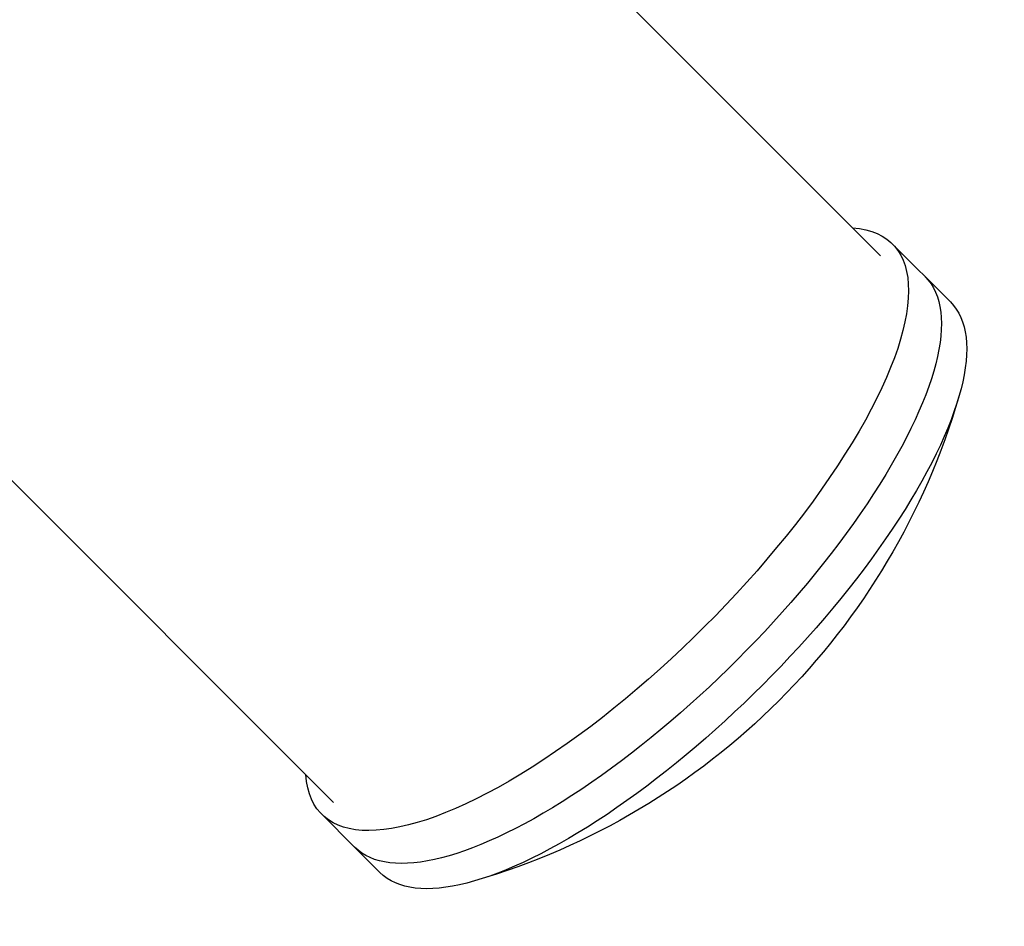
# Model space of a CAD drawing. Units: millimetres. Extents: x -10302 to 10318, y -16064 to 10314.
# Drawn here: x 1115 to 1244, y 4910 to 5029 of the extents above; entities that cross this region are included whole.
import ezdxf

# ---------------------------------------------------------------- set-up
doc = ezdxf.new("R2010")
doc.units = ezdxf.units.MM
doc.header["$LTSCALE"] = 20
doc.layers.add('2d', color=230, linetype='Continuous')

msp = doc.modelspace()

# ---------------------------------------------------------------- linework, layer by layer
at = {"layer": '2d'}
for p, q in [((1227.79, 4997.62), (1177.13, 5048.28)), ((1229.34, 4999.18), (1236.99, 4991.54)), ((1155.95, 4925.78), (1109.76, 4971.97)), ((1154.39, 4924.23), (1158.71, 4919.91)), ((1158.71, 4919.91), (1162.03, 4916.59))]:
    msp.add_line(p, q, dxfattribs=at)
at = {"layer": '2d', "extrusion": (0, 0, -1)}
msp.add_arc((-1148.33, 5005.24), 93.49, 196.2417, 253.7583, dxfattribs=at)
for centre, start_param, end_param in [((1191.87, 4961.7), -0.289136, 3.430729), ((1196.19, 4957.38), 0, 3.141593), ((1196.19, 4957.38), 0, 3.141593), ((1199.51, 4954.06), 0, 3.141593)]:
    msp.add_ellipse(centre, major_axis=(37.48, 37.48), ratio=0.34202, start_param=start_param, end_param=end_param, dxfattribs=at)

doc.saveas('drawing.dxf')
